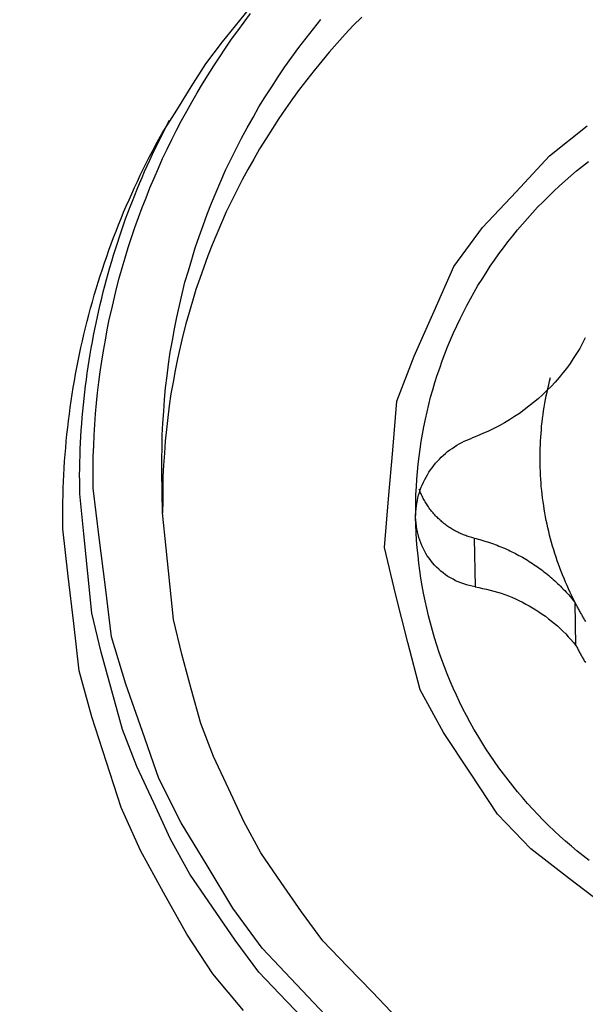
# Model space of a CAD drawing. Extents: x -26 to 57.4, y -40.6 to 30.8.
# Drawn here: x 24 to 26.1, y -21.2 to -17.5 of the extents above; entities that cross this region are included whole.
import ezdxf

# ---------------------------------------------------------------- set-up
doc = ezdxf.new("R2010")
doc.units = 0
doc.header["$MEASUREMENT"] = 0
doc.layers.get('0').update_dxf_attribs({"linetype": 'CONTINUOUS'})
doc.layers.add('1', color=4, linetype='CONTINUOUS')
doc.layers.add('2L', color=7, linetype='CONTINUOUS')
doc.styles.add('SANDVIK_STYLE', font='simplex.shx', dxfattribs={"height": 3})
doc.styles.get("Standard").update_dxf_attribs({"font": 'simplex.shx'})
doc.dimstyles.new('SANDVIK_DIM', dxfattribs={"dimscale": 0, "dimtxt": 4.5, "dimasz": 4.57, "dimexe": 5, "dimexo": 0, "dimgap": 2.3, "dimtad": 1, "dimdsep": 46, "dimtxsty": 'SANDVIK_STYLE', "dimcen": 0.09, "dimclrd": 256, "dimclre": 256, "dimclrt": 256, "dimadec": 0, "dimazin": 0, "dimtfac": 1, "dimtofl": 0, "dimtmove": 2, "dimatfit": 3, "dimfxl": 1, "dimtolj": 1, "dimtzin": 0, "dimarcsym": 0})

# ---------------------------------------------------------------- blocks, each defined once
blk = doc.blocks.new('*D1')
for p, q in [((0, 1.5875), (0, 28.709109)), ((32, -25.4125), (32, 28.709109)), ((0, 25.534109), (32, 25.534109))]:
    blk.add_line(p, q)
for points in [[(0, 25.534109), (3.175, 25.952106), (3.175, 25.116112)], [(32, 25.534109), (28.825, 25.116112), (28.825, 25.952106)]]:
    blk.add_solid(points)
blk.add_text('32', height=3.50012).set_placement((13.955193, 27.284169))

msp = doc.modelspace()

# ---------------------------------------------------------------- linework, layer by layer
at = {"layer": '1'}
for p, q in [((24.493767, -19.343905), (24.491035, -19.18742)), ((25.662197, -19.439453), (25.66539, -19.622343)), ((26.043715, -19.842085), (26.040913, -19.681553))]:
    msp.add_line(p, q, dxfattribs=at)
for points in [[(24.491615, -17.919774, 0), (24.546559, -17.832731, 0), (24.601503, -17.745689, 0), (24.656446, -17.658646, 0), (24.718845, -17.576908, 0), (24.78308, -17.496478, 0), (24.847316, -17.416047, 0)], [(24.233282, -19.25161, 0), (24.233485, -19.211783, 0), (24.233689, -19.171957, 0), (24.233892, -19.13213, 0), (24.235526, -19.092343, 0), (24.237526, -19.052566, 0), (24.239526, -19.012789, 0), (24.242586, -18.97309, 0), (24.246378, -18.933443, 0), (24.25017, -18.893797, 0), (24.254653, -18.854233, 0), (24.260229, -18.814798, 0), (24.265805, -18.775363, 0), (24.271704, -18.735981, 0), (24.279052, -18.696838, 0), (24.286401, -18.657695, 0), (24.293749, -18.618551, 0), (24.302814, -18.57977, 0), (24.311918, -18.540998, 0), (24.321023, -18.502225, 0), (24.331469, -18.4638, 0), (24.342311, -18.425477, 0), (24.353153, -18.387154, 0), (24.364964, -18.349129, 0), (24.37752, -18.311333, 0), (24.390077, -18.273537, 0), (24.403237, -18.235956, 0), (24.417482, -18.198764, 0), (24.431727, -18.161571, 0), (24.44622, -18.12448, 0), (24.462123, -18.087966, 0), (24.478026, -18.051452, 0), (24.493929, -18.014937, 0), (24.51136, -17.97913, 0), (24.528888, -17.943367, 0), (24.546415, -17.907604, 0), (24.565103, -17.872442, 0), (24.584219, -17.837503, 0), (24.603336, -17.802564, 0), (24.623255, -17.768087, 0), (24.643921, -17.734041, 0), (24.664586, -17.699995, 0), (24.685712, -17.666242, 0), (24.707883, -17.633157, 0), (24.730054, -17.600071, 0), (24.752359, -17.56708, 0), (24.77599, -17.535021, 0), (24.799622, -17.502963, 0), (24.823254, -17.470904, 0)], [(24.491035, -19.18742, 0), (24.491499, -19.142674, 0), (24.491964, -19.097928, 0), (24.492428, -19.053182, 0), (24.49488, -19.008512, 0), (24.497832, -18.963861, 0), (24.500785, -18.91921, 0), (24.505217, -18.874698, 0), (24.510649, -18.83028, 0), (24.51608, -18.785863, 0), (24.522484, -18.741591, 0), (24.530376, -18.697545, 0), (24.538269, -18.653498, 0), (24.546631, -18.609548, 0), (24.556959, -18.566008, 0), (24.567288, -18.522468, 0), (24.577616, -18.478927, 0), (24.590322, -18.436021, 0), (24.603053, -18.393122, 0), (24.615783, -18.350223, 0), (24.63037, -18.307931, 0), (24.645462, -18.265804, 0), (24.660555, -18.223678, 0), (24.67699, -18.182075, 0), (24.694397, -18.14085, 0), (24.711803, -18.099626, 0), (24.730054, -18.058786, 0), (24.749718, -18.01859, 0), (24.769383, -17.978394, 0), (24.789412, -17.938389, 0), (24.811273, -17.899343, 0), (24.833133, -17.860298, 0), (24.854994, -17.821252, 0), (24.87889, -17.783422, 0), (24.902877, -17.745646, 0), (24.926865, -17.70787, 0), (24.952383, -17.671126, 0), (24.978422, -17.634734, 0), (25.004461, -17.598341, 0), (25.031551, -17.562746, 0), (25.05956, -17.527847, 0), (25.087568, -17.492948, 0)], [(25.24045, -17.483715, 0), (25.20877, -17.515318, 0), (25.178692, -17.548443, 0), (25.148801, -17.581744, 0), (25.118911, -17.615045, 0), (25.0903, -17.649433, 0), (25.062291, -17.684332, 0), (25.034283, -17.719231, 0), (25.007192, -17.754826, 0), (24.981153, -17.791219, 0), (24.955115, -17.827611, 0), (24.929596, -17.864354, 0), (24.905609, -17.902131, 0), (24.881622, -17.939907, 0), (24.857726, -17.977737, 0), (24.835865, -18.016783, 0), (24.814005, -18.055828, 0), (24.792144, -18.094874, 0), (24.772114, -18.134878, 0), (24.75245, -18.175075, 0), (24.732785, -18.215271, 0), (24.714534, -18.256111, 0), (24.697128, -18.297335, 0), (24.679721, -18.338559, 0), (24.663286, -18.380162, 0), (24.648193, -18.422289, 0), (24.633101, -18.464415, 0), (24.618515, -18.506707, 0), (24.605784, -18.549607, 0), (24.593053, -18.592506, 0), (24.580348, -18.635412, 0), (24.570019, -18.678953, 0), (24.559691, -18.722493, 0), (24.549363, -18.766033, 0), (24.541001, -18.809982, 0), (24.533108, -18.854029, 0), (24.525216, -18.898076, 0), (24.518812, -18.942348, 0), (24.513381, -18.986765, 0), (24.507949, -19.031183, 0), (24.503517, -19.075695, 0), (24.500564, -19.120346, 0), (24.497611, -19.164997, 0), (24.49516, -19.209667, 0), (24.494695, -19.254413, 0), (24.494231, -19.299159, 0), (24.493767, -19.343905, 0)], [(24.183096, -19.273254, 0), (24.182994, -19.249346, 0), (24.182893, -19.225438, 0), (24.182791, -19.20153, 0), (24.183194, -19.177627, 0), (24.18373, -19.153724, 0), (24.184266, -19.129822, 0), (24.185174, -19.105933, 0), (24.186346, -19.082054, 0), (24.187519, -19.058174, 0), (24.188931, -19.03431, 0), (24.190739, -19.01047, 0), (24.192548, -18.98663, 0), (24.194462, -18.9628, 0), (24.196906, -18.939017, 0), (24.199349, -18.915234, 0), (24.201792, -18.891451, 0), (24.204842, -18.867738, 0), (24.207918, -18.844029, 0), (24.210994, -18.820319, 0), (24.214543, -18.796677, 0), (24.218249, -18.773058, 0), (24.221956, -18.749439, 0), (24.226002, -18.725878, 0), (24.230336, -18.702366, 0), (24.23467, -18.678854, 0), (24.239212, -18.655383, 0), (24.24417, -18.631994, 0), (24.249129, -18.608606, 0), (24.254165, -18.585235, 0), (24.259744, -18.561987, 0), (24.265324, -18.538739, 0), (24.270903, -18.515491, 0), (24.277046, -18.492386, 0), (24.283242, -18.469294, 0), (24.289439, -18.446203, 0), (24.296065, -18.423233, 0), (24.302873, -18.400315, 0), (24.309682, -18.377397, 0), (24.316789, -18.354571, 0), (24.324205, -18.331842, 0), (24.33162, -18.309113, 0), (24.339205, -18.286442, 0), (24.347222, -18.263918, 0), (24.35524, -18.241394, 0), (24.363299, -18.218886, 0), (24.371912, -18.196583, 0), (24.380526, -18.17428, 0), (24.389139, -18.151977, 0), (24.398257, -18.129877, 0), (24.40746, -18.107811, 0), (24.416664, -18.085746, 0), (24.426242, -18.063842, 0), (24.436028, -18.042028, 0), (24.445814, -18.020214, 0), (24.455847, -17.998515, 0), (24.466208, -17.976969, 0), (24.47657, -17.955423, 0), (24.487054, -17.933938, 0), (24.497984, -17.912674, 0), (24.508914, -17.891411, 0), (24.519844, -17.870147, 0)], [(24.11977, -19.404629, 0), (24.119678, -19.379246, 0), (24.119586, -19.353863, 0), (24.119494, -19.328479, 0), (24.119959, -19.303102, 0), (24.12057, -19.277726, 0), (24.121181, -19.25235, 0), (24.122202, -19.226989, 0), (24.123515, -19.20164, 0), (24.124827, -19.17629, 0), (24.126404, -19.150958, 0), (24.128417, -19.125655, 0), (24.130431, -19.100351, 0), (24.132562, -19.075059, 0), (24.135276, -19.049821, 0), (24.137989, -19.024583, 0), (24.140702, -18.999345, 0), (24.144084, -18.974188, 0), (24.147494, -18.949035, 0), (24.150904, -18.923882, 0), (24.154837, -18.898806, 0), (24.158941, -18.873757, 0), (24.163046, -18.848708, 0), (24.167526, -18.823725, 0), (24.172322, -18.798799, 0), (24.177117, -18.773873, 0), (24.182142, -18.748994, 0), (24.187626, -18.72421, 0), (24.193109, -18.699426, 0), (24.198677, -18.674662, 0), (24.204844, -18.650039, 0), (24.21101, -18.625416, 0), (24.217176, -18.600793, 0), (24.223962, -18.576334, 0), (24.230806, -18.551891, 0), (24.237651, -18.527447, 0), (24.244968, -18.503144, 0), (24.252485, -18.478899, 0), (24.260002, -18.454654, 0), (24.267848, -18.430516, 0), (24.276032, -18.406488, 0), (24.284215, -18.38246, 0), (24.292585, -18.358498, 0), (24.301429, -18.334705, 0), (24.310273, -18.310913, 0), (24.319163, -18.287137, 0), (24.32866, -18.263598, 0), (24.338157, -18.240058, 0), (24.347654, -18.216518, 0), (24.357705, -18.193211, 0), (24.367848, -18.169942, 0), (24.377991, -18.146673, 0), (24.388545, -18.12359, 0), (24.399326, -18.10061, 0), (24.410107, -18.07763, 0), (24.421158, -18.054781, 0), (24.432569, -18.032107, 0), (24.443979, -18.009433, 0), (24.455523, -17.986828, 0), (24.467554, -17.964477, 0), (24.479584, -17.942125, 0), (24.491615, -17.919774, 0)], [(26.165671, -20.82989, 0), (26.020178, -20.717799, 0), (25.874684, -20.605707, 0), (25.749164, -20.475053, 0), (25.648005, -20.321757, 0), (25.546845, -20.168462, 0), (25.459419, -20.009085, 0), (25.413913, -19.831147, 0), (25.368406, -19.653209, 0), (25.325959, -19.475015, 0), (25.341274, -19.29199, 0), (25.356589, -19.108965, 0), (25.371903, -18.92594, 0), (25.437725, -18.755822, 0), (25.512099, -18.587889, 0), (25.586473, -18.419957, 0), (25.69402, -18.273894, 0), (25.819049, -18.139355, 0), (25.944077, -18.004817, 0), (26.0855, -17.891528, 0)], [(25.442717, -19.361047, 0), (25.443091, -19.332546, 0), (25.443465, -19.304045, 0), (25.443839, -19.275544, 0), (25.445475, -19.247095, 0), (25.447429, -19.218658, 0), (25.449384, -19.190222, 0), (25.452279, -19.161876, 0), (25.455807, -19.133592, 0), (25.459336, -19.105308, 0), (25.463483, -19.077119, 0), (25.468575, -19.049074, 0), (25.473667, -19.021029, 0), (25.479057, -18.993046, 0), (25.485695, -18.965327, 0), (25.492333, -18.937607, 0), (25.498971, -18.909887, 0), (25.507119, -18.882574, 0), (25.515283, -18.855264, 0), (25.523447, -18.827955, 0), (25.532788, -18.801034, 0), (25.542452, -18.774218, 0), (25.552115, -18.747403, 0), (25.56263, -18.720921, 0), (25.573762, -18.694682, 0), (25.584894, -18.668442, 0), (25.596562, -18.642447, 0), (25.609127, -18.616863, 0), (25.621693, -18.591278, 0), (25.63449, -18.565816, 0), (25.648449, -18.540965, 0), (25.662408, -18.516113, 0), (25.676368, -18.491262, 0), (25.691619, -18.467185, 0), (25.706929, -18.443142, 0), (25.722238, -18.419099, 0), (25.73852, -18.395713, 0), (25.755131, -18.37255, 0), (25.771742, -18.349387, 0), (25.789021, -18.326732, 0), (25.806883, -18.304519, 0), (25.824745, -18.282307, 0), (25.842989, -18.260419, 0), (25.862046, -18.239223, 0), (25.881102, -18.218026, 0), (25.900278, -18.196942, 0), (25.92047, -18.176825, 0), (25.940663, -18.156708, 0), (25.960856, -18.136591, 0), (25.982001, -18.117483, 0), (26.003267, -18.098505, 0), (26.024534, -18.079527, 0), (26.046474, -18.061346, 0), (26.068749, -18.043562, 0), (26.091024, -18.025778, 0)], [(26.078975, -18.688021, 0), (26.068557, -18.707788, 0), (26.058138, -18.727556, 0), (26.046481, -18.746583, 0), (26.034033, -18.76514, 0), (26.021586, -18.783696, 0), (26.008925, -18.802093, 0), (25.994612, -18.819252, 0), (25.980299, -18.836411, 0), (25.965986, -18.85357, 0), (25.95064, -18.869775, 0), (25.934676, -18.885409, 0), (25.918712, -18.901044, 0), (25.902499, -18.916397, 0), (25.885075, -18.930386, 0), (25.867651, -18.944375, 0), (25.850227, -18.958364, 0), (25.831833, -18.971018, 0), (25.813154, -18.983281, 0), (25.794475, -18.995545, 0), (25.775326, -19.007012, 0), (25.755584, -19.017478, 0), (25.735842, -19.027944, 0), (25.715929, -19.038047, 0), (25.695279, -19.046583, 0), (25.674629, -19.055119, 0), (25.653979, -19.063655, 0)], [(26.040913, -19.681553, 0), (26.034624, -19.668751, 0), (26.028335, -19.655949, 0), (26.022047, -19.643147, 0), (26.016149, -19.630162, 0), (26.010359, -19.617127, 0), (26.004568, -19.604093, 0), (25.999067, -19.590936, 0), (25.993784, -19.577687, 0), (25.9885, -19.564439, 0), (25.983402, -19.55112, 0), (25.978634, -19.537678, 0), (25.973866, -19.524235, 0), (25.969174, -19.510767, 0), (25.964929, -19.49715, 0), (25.960683, -19.483534, 0), (25.956437, -19.469917, 0), (25.952686, -19.456157, 0), (25.94897, -19.442386, 0), (25.945253, -19.428616, 0), (25.941924, -19.414749, 0), (25.938743, -19.400845, 0), (25.935561, -19.386941, 0), (25.932657, -19.372979, 0), (25.930015, -19.358963, 0), (25.927373, -19.344947, 0), (25.924897, -19.330902, 0), (25.922799, -19.316794, 0), (25.920701, -19.302686, 0), (25.918655, -19.288571, 0), (25.917105, -19.274393, 0), (25.915554, -19.260214, 0), (25.914003, -19.246036, 0), (25.912939, -19.231813, 0), (25.911937, -19.217585, 0), (25.910936, -19.203357, 0), (25.910307, -19.18911, 0), (25.909857, -19.174854, 0), (25.909407, -19.160598, 0), (25.909214, -19.146339, 0), (25.909316, -19.132076, 0), (25.909417, -19.117813, 0), (25.909661, -19.103554, 0), (25.910314, -19.089306, 0), (25.910967, -19.075058, 0), (25.911647, -19.060811, 0), (25.912851, -19.046599, 0), (25.914055, -19.032387, 0), (25.915258, -19.018174, 0), (25.916923, -19.00401, 0), (25.918675, -18.989855, 0), (25.920427, -18.9757, 0), (25.922524, -18.961594, 0), (25.924821, -18.947517, 0), (25.927119, -18.93344, 0), (25.929646, -18.919405, 0), (25.932486, -18.905428, 0), (25.935327, -18.89145, 0), (25.938281, -18.877498, 0), (25.941659, -18.863641, 0), (25.945037, -18.849783, 0), (25.948415, -18.835926, 0)], [(25.442717, -19.361047, 0), (25.443222, -19.350556, 0), (25.443727, -19.340064, 0), (25.444232, -19.329573, 0), (25.44547, -19.319162, 0), (25.447267, -19.308813, 0), (25.449063, -19.298465, 0), (25.450989, -19.288146, 0), (25.454007, -19.278086, 0), (25.457025, -19.268025, 0), (25.460043, -19.257964, 0), (25.4638, -19.248174, 0), (25.467987, -19.238541, 0), (25.472174, -19.228908, 0), (25.47655, -19.219371, 0), (25.481825, -19.210287, 0), (25.487099, -19.201204, 0), (25.492374, -19.192121, 0), (25.498387, -19.183525, 0), (25.504661, -19.175102, 0), (25.510936, -19.166678, 0), (25.517505, -19.1585, 0), (25.524669, -19.150819, 0), (25.531833, -19.143138, 0), (25.538997, -19.135457, 0), (25.5469, -19.128541, 0), (25.554833, -19.121657, 0), (25.562766, -19.114772, 0), (25.571133, -19.108444, 0), (25.579736, -19.102418, 0), (25.58834, -19.096393, 0), (25.597186, -19.090758, 0), (25.606386, -19.085689, 0), (25.615585, -19.080619, 0), (25.62489, -19.075768, 0), (25.634586, -19.071731, 0), (25.644283, -19.067693, 0), (25.653979, -19.063655, 0)], [(25.124972, -21.250761, 0), (24.996296, -21.11468, 0), (24.867619, -20.978599, 0), (24.757771, -20.828142, 0), (24.660393, -20.668163, 0), (24.563014, -20.508185, 0), (24.479819, -20.34151, 0), (24.418176, -20.164661, 0), (24.356532, -19.987811, 0), (24.302492, -19.809186, 0), (24.279422, -19.623327, 0), (24.256352, -19.437469, 0), (24.233282, -19.25161, 0)], [(25.0627, -21.285362, 0), (24.958511, -21.177153, 0), (24.854323, -21.068945, 0), (24.765477, -20.948237, 0), (24.680567, -20.824323, 0), (24.595657, -20.700409, 0), (24.523568, -20.569194, 0), (24.46033, -20.43294, 0), (24.397092, -20.296685, 0), (24.34305, -20.157061, 0), (24.303285, -20.012205, 0), (24.26352, -19.86735, 0), (24.228555, -19.721599, 0), (24.213402, -19.57215, 0), (24.198249, -19.422702, 0), (24.183096, -19.273254, 0)], [(25.662197, -19.439453, 0), (25.657643, -19.438232, 0), (25.653088, -19.437011, 0), (25.648534, -19.43579, 0), (25.644034, -19.434387, 0), (25.639548, -19.432933, 0), (25.635063, -19.431479, 0), (25.630623, -19.429897, 0), (25.626219, -19.428212, 0), (25.621815, -19.426528, 0), (25.617442, -19.424768, 0), (25.613131, -19.422858, 0), (25.60882, -19.420949, 0), (25.604521, -19.419013, 0), (25.600315, -19.416883, 0), (25.596109, -19.414752, 0), (25.591902, -19.412622, 0), (25.5878, -19.410298, 0), (25.583709, -19.407953, 0), (25.579619, -19.405608, 0), (25.575615, -19.40312, 0), (25.571652, -19.400566, 0), (25.567689, -19.398011, 0), (25.56379, -19.395363, 0), (25.559964, -19.392606, 0), (25.556139, -19.38985, 0), (25.55235, -19.387045, 0), (25.548673, -19.384093, 0), (25.544997, -19.381141, 0), (25.541326, -19.378182, 0), (25.537807, -19.375043, 0), (25.534289, -19.371904, 0), (25.53077, -19.368766, 0), (25.527391, -19.365479, 0), (25.52404, -19.362161, 0), (25.52069, -19.358843, 0), (25.517449, -19.355421, 0), (25.514276, -19.351933, 0), (25.511103, -19.348445, 0), (25.508007, -19.344891, 0), (25.50502, -19.341243, 0), (25.502033, -19.337594, 0), (25.499086, -19.333915, 0), (25.496294, -19.330115, 0), (25.493502, -19.326316, 0), (25.49071, -19.322516, 0), (25.48812, -19.318576, 0), (25.48553, -19.314636, 0), (25.482941, -19.310696, 0), (25.480518, -19.306652, 0), (25.478138, -19.302581, 0), (25.475758, -19.298511, 0), (25.473507, -19.29437, 0), (25.471343, -19.290181, 0), (25.469179, -19.285991, 0), (25.467103, -19.281759, 0), (25.465162, -19.277462, 0), (25.463221, -19.273165, 0), (25.461325, -19.268849, 0), (25.459612, -19.264457, 0), (25.457898, -19.260064, 0), (25.456185, -19.255671, 0)], [(25.373675, -21.240814, 0), (25.280476, -21.144004, 0), (25.187277, -21.047193, 0), (25.094079, -20.950382, 0), (25.014608, -20.84239, 0), (24.938658, -20.73153, 0), (24.862708, -20.62067, 0), (24.798229, -20.503279, 0), (24.741669, -20.381381, 0), (24.685109, -20.259482, 0), (24.636775, -20.13457, 0), (24.601215, -20.00498, 0), (24.565655, -19.875389, 0), (24.534389, -19.744997, 0), (24.520848, -19.6113, 0), (24.507308, -19.477602, 0), (24.493767, -19.343905, 0)], [(25.66539, -19.622343, 0), (25.654699, -19.619883, 0), (25.644007, -19.617423, 0), (25.633316, -19.614963, 0), (25.622933, -19.611484, 0), (25.612673, -19.6076, 0), (25.602413, -19.603717, 0), (25.592469, -19.599143, 0), (25.582836, -19.593893, 0), (25.573203, -19.588643, 0), (25.56379, -19.583047, 0), (25.554943, -19.57656, 0), (25.546095, -19.570074, 0), (25.537248, -19.563587, 0), (25.529347, -19.555978, 0), (25.521463, -19.54835, 0), (25.513578, -19.540722, 0), (25.506417, -19.532445, 0), (25.499702, -19.52377, 0), (25.492986, -19.515095, 0), (25.486528, -19.50625, 0), (25.481145, -19.49669, 0), (25.475762, -19.487131, 0), (25.470379, -19.477572, 0), (25.466002, -19.467537, 0), (25.462037, -19.457308, 0), (25.458073, -19.447079, 0), (25.454395, -19.436762, 0), (25.451943, -19.426068, 0), (25.449492, -19.415375, 0), (25.44704, -19.404682, 0), (25.44556, -19.393836, 0), (25.444612, -19.382906, 0), (25.443665, -19.371977, 0), (25.442717, -19.361047, 0)], [(26.093703, -20.649733, 0), (26.070934, -20.632225, 0), (26.04882, -20.613882, 0), (26.026705, -20.595539, 0), (26.004709, -20.577061, 0), (25.983644, -20.557522, 0), (25.962578, -20.537984, 0), (25.941513, -20.518445, 0), (25.921445, -20.497888, 0), (25.901494, -20.477213, 0), (25.881543, -20.456537, 0), (25.862393, -20.435132, 0), (25.843619, -20.413382, 0), (25.824845, -20.391632, 0), (25.806647, -20.369412, 0), (25.789109, -20.346654, 0), (25.771572, -20.323895, 0), (25.754361, -20.300899, 0), (25.738116, -20.277201, 0), (25.72187, -20.253503, 0), (25.705682, -20.229768, 0), (25.69078, -20.205203, 0), (25.675877, -20.180638, 0), (25.660975, -20.156073, 0), (25.647232, -20.130848, 0), (25.63372, -20.105492, 0), (25.620209, -20.080135, 0), (25.607594, -20.054332, 0), (25.595516, -20.028262, 0), (25.583439, -20.002192, 0), (25.571979, -19.975857, 0), (25.561374, -19.949154, 0), (25.550769, -19.922451, 0), (25.540487, -19.89563, 0), (25.531389, -19.868377, 0), (25.522291, -19.841123, 0), (25.513208, -19.813866, 0), (25.505646, -19.786147, 0), (25.498084, -19.758428, 0), (25.490522, -19.730709, 0), (25.48422, -19.702684, 0), (25.478218, -19.674586, 0), (25.472217, -19.646488, 0), (25.467171, -19.618214, 0), (25.462749, -19.589825, 0), (25.458328, -19.561435, 0), (25.454548, -19.532964, 0), (25.451721, -19.504372, 0), (25.448893, -19.475779, 0), (25.446389, -19.447164, 0), (25.445165, -19.418458, 0), (25.443941, -19.389753, 0), (25.442717, -19.361047, 0)], [(24.796563, -21.211712, 0), (24.681766, -21.074553, 0), (24.584069, -20.925692, 0), (24.497791, -20.769017, 0), (24.411512, -20.612343, 0), (24.337847, -20.450241, 0), (24.283409, -20.279867, 0), (24.22897, -20.109493, 0), (24.181219, -19.937679, 0), (24.160736, -19.759996, 0), (24.140253, -19.582312, 0), (24.11977, -19.404629, 0)], [(25.662197, -19.439453, 0), (25.669464, -19.441336, 0), (25.67673, -19.443219, 0), (25.683997, -19.445103, 0), (25.691209, -19.447183, 0), (25.698405, -19.449319, 0), (25.705602, -19.451455, 0), (25.712754, -19.453732, 0), (25.719871, -19.456119, 0), (25.726988, -19.458505, 0), (25.734075, -19.460977, 0), (25.741105, -19.463611, 0), (25.748134, -19.466245, 0), (25.755151, -19.46891, 0), (25.762084, -19.471788, 0), (25.769017, -19.474667, 0), (25.77595, -19.477545, 0), (25.782787, -19.480643, 0), (25.789615, -19.483763, 0), (25.796443, -19.486882, 0), (25.803192, -19.490167, 0), (25.809906, -19.493524, 0), (25.816621, -19.49688, 0), (25.823276, -19.50035, 0), (25.829869, -19.50394, 0), (25.836462, -19.507529, 0), (25.843019, -19.511182, 0), (25.849482, -19.515, 0), (25.855945, -19.518819, 0), (25.862399, -19.522651, 0), (25.868724, -19.526695, 0), (25.875049, -19.530738, 0), (25.881373, -19.534782, 0), (25.887574, -19.539012, 0), (25.893753, -19.543274, 0), (25.899932, -19.547537, 0), (25.906013, -19.551937, 0), (25.912038, -19.556414, 0), (25.918063, -19.560892, 0), (25.924019, -19.565459, 0), (25.929883, -19.570146, 0), (25.935748, -19.574832, 0), (25.941574, -19.579564, 0), (25.94727, -19.584454, 0), (25.952965, -19.589344, 0), (25.958658, -19.594237, 0), (25.964177, -19.599325, 0), (25.969697, -19.604412, 0), (25.975217, -19.6095, 0), (25.980589, -19.614742, 0), (25.985926, -19.620021, 0), (25.991264, -19.625299, 0), (25.996486, -19.63069, 0), (26.001634, -19.636154, 0), (26.006781, -19.641618, 0), (26.01185, -19.647153, 0), (26.016802, -19.652795, 0), (26.021754, -19.658437, 0), (26.026665, -19.664113, 0), (26.031414, -19.669926, 0), (26.036164, -19.67574, 0), (26.040913, -19.681553, 0)], [(25.66539, -19.622343, 0), (25.679561, -19.625091, 0), (25.693731, -19.627838, 0), (25.707902, -19.630586, 0), (25.721892, -19.634091, 0), (25.735784, -19.63801, 0), (25.749676, -19.64193, 0), (25.763446, -19.646224, 0), (25.776961, -19.651292, 0), (25.790477, -19.656359, 0), (25.80399, -19.661434, 0), (25.817045, -19.667592, 0), (25.8301, -19.67375, 0), (25.843155, -19.679908, 0), (25.855866, -19.686727, 0), (25.868395, -19.693893, 0), (25.880925, -19.70106, 0), (25.893311, -19.708456, 0), (25.905245, -19.716577, 0), (25.917178, -19.724697, 0), (25.929112, -19.732818, 0), (25.940518, -19.74165, 0), (25.951756, -19.750709, 0), (25.962994, -19.759768, 0), (25.974053, -19.76903, 0), (25.984479, -19.779013, 0), (25.994905, -19.788995, 0), (26.005331, -19.798978, 0), (26.015177, -19.809516, 0), (26.024689, -19.820372, 0), (26.034202, -19.831229, 0), (26.043715, -19.842085, 0)], [(26.080319, -19.752027, 0), (26.07833, -19.748735, 0), (26.07636, -19.745433, 0), (26.074395, -19.742127, 0), (26.072444, -19.738813, 0), (26.070504, -19.735492, 0), (26.068571, -19.732168, 0), (26.066655, -19.728834, 0), (26.064741, -19.725498, 0), (26.062847, -19.722151, 0), (26.060955, -19.718804, 0), (26.059082, -19.715445, 0), (26.057214, -19.712083, 0), (26.055359, -19.708714, 0), (26.053518, -19.705338, 0), (26.051681, -19.70196, 0), (26.049863, -19.698571, 0), (26.048046, -19.695182, 0), (26.046251, -19.691781, 0), (26.044457, -19.688379, 0), (26.042682, -19.684968, 0), (26.040913, -19.681553, 0)], [(26.043715, -19.842085, 0), (26.04549, -19.845497, 0), (26.047264, -19.848908, 0), (26.049049, -19.852315, 0), (26.050853, -19.855711, 0), (26.052659, -19.859106, 0), (26.054486, -19.86249, 0), (26.056316, -19.865872, 0), (26.058163, -19.869246, 0), (26.060017, -19.872615, 0), (26.061881, -19.875978, 0), (26.063762, -19.879333, 0), (26.065644, -19.882686, 0), (26.067548, -19.886028, 0), (26.069452, -19.889369, 0), (26.071376, -19.892698, 0), (26.073303, -19.896026, 0), (26.075246, -19.899345, 0), (26.077199, -19.902658, 0), (26.07916, -19.905966, 0)]]:
    msp.add_polyline3d(points, dxfattribs=at)

# ---------------------------------------------------------------- dimensions: what is measured, and where the dimension line sits
at = {"layer": '2L'}
dim = msp.add_linear_dim(base=(32, 25.534109), p1=(0, 1.5875), p2=(32, -25.4125), text='32', dimstyle='SANDVIK_DIM', dxfattribs=at)
dim.commit()
dim.dimension.update_dxf_attribs({"geometry": '*D1', "text_midpoint": (13.955193, 27.284169)})

doc.saveas('drawing.dxf')
